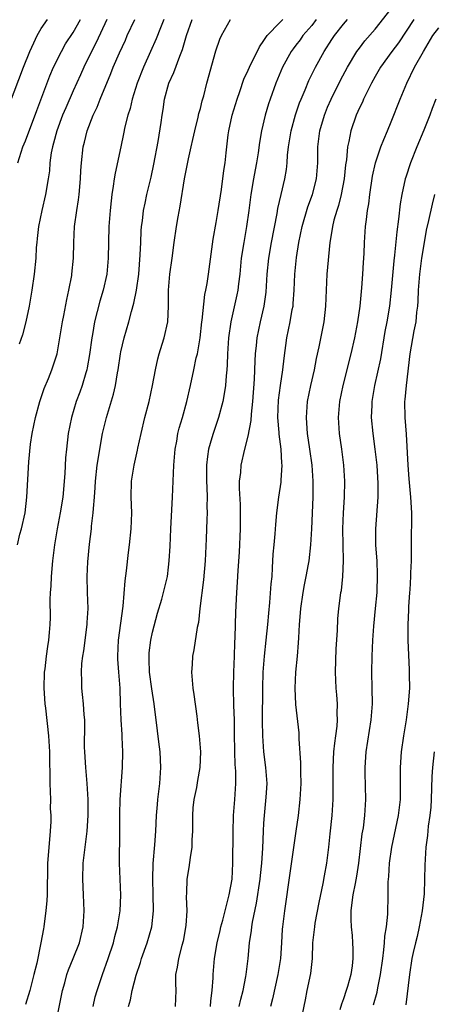
# Model space of a CAD drawing. Units: inches. Extents: x 2625000 to 2628000, y 1509000 to 1512000.
# Drawn here: x 2625948 to 2626000, y 1509089 to 1509213 of the extents above; entities that cross this region are included whole.
import ezdxf

# ---------------------------------------------------------------- set-up
doc = ezdxf.new("R2010")
doc.units = ezdxf.units.IN
doc.header["$MEASUREMENT"] = 0
doc.layers.add('LD26251509_2ft', color=73, linetype='Continuous')

msp = doc.modelspace()

# ---------------------------------------------------------------- linework, layer by layer
at = {"layer": 'LD26251509_2ft'}
for points, elevation in [([(2625975.87, 1509089), (2625976.08, 1509089.92), (2625976.38, 1509091), (2625976.73, 1509092.73), (2625976.77, 1509093), (2625977, 1509095), (2625977.19, 1509097), (2625977.45, 1509098.55), (2625977.49, 1509099), (2625977.56, 1509099.56), (2625978.05, 1509101.95), (2625978.52, 1509105), (2625978.56, 1509105.44), (2625978.75, 1509107), (2625978.86, 1509108.86), (2625978.94, 1509111), (2625979, 1509112.01), (2625979.07, 1509113), (2625979.29, 1509115.29), (2625979.38, 1509117), (2625979.24, 1509119), (2625978.98, 1509120.98), (2625978.84, 1509123), (2625978.83, 1509124.83), (2625978.86, 1509129), (2625978.9, 1509131), (2625979.05, 1509133), (2625979.28, 1509135), (2625979.48, 1509137), (2625979.6, 1509138.4), (2625979.75, 1509139.75), (2625979.91, 1509142.09), (2625980.01, 1509143), (2625980.09, 1509144.09), (2625980.17, 1509145.83), (2625980.26, 1509147), (2625980.39, 1509148.39), (2625980.47, 1509149.53), (2625980.62, 1509151), (2625980.86, 1509153), (2625981.14, 1509154.86), (2625981.14, 1509155.14), (2625981.28, 1509157), (2625981.24, 1509157.24), (2625981.15, 1509159), (2625980.9, 1509160.9), (2625980.9, 1509161.1), (2625980.76, 1509163), (2625980.82, 1509165.18), (2625981.06, 1509167), (2625981.37, 1509169), (2625981.53, 1509170.47), (2625981.89, 1509173), (2625982.31, 1509175), (2625982.56, 1509176.56), (2625982.65, 1509177), (2625982.68, 1509177.32), (2625982.78, 1509179), (2625982.86, 1509181), (2625983.09, 1509183.09), (2625983.38, 1509185), (2625983.78, 1509187), (2625984.52, 1509189.48), (2625985.12, 1509191), (2625985.62, 1509193), (2625985.76, 1509195), (2625985.77, 1509197), (2625986.01, 1509199), (2625986.59, 1509201), (2625987, 1509202.01), (2625987.43, 1509203), (2625988.62, 1509205.38), (2625989.48, 1509207), (2625990.69, 1509209), (2625991, 1509209.41), (2625991.69, 1509210.31), (2625993, 1509211.81), (2625995, 1509214.34)], 9826), ([(2625947, 1509202.36), (2625948.77, 1509207), (2625949.56, 1509209), (2625950.08, 1509210.08), (2625950.5, 1509211), (2625951, 1509211.86), (2625951.77, 1509213)], 9806), ([(2625948, 1509147), (2625948.32, 1509148.32), (2625948.5, 1509149), (2625948.95, 1509151), (2625949.2, 1509153), (2625949.44, 1509157.44), (2625949.66, 1509159.66), (2625949.84, 1509161), (2625950.26, 1509163), (2625950.83, 1509165), (2625951.38, 1509166.62), (2625951.91, 1509167.91), (2625952.32, 1509169), (2625952.99, 1509171), (2625953.35, 1509173), (2625953.65, 1509175), (2625953.82, 1509175.82), (2625954.19, 1509177.81), (2625954.48, 1509179), (2625954.82, 1509180.82), (2625954.85, 1509181), (2625955.04, 1509183), (2625955.08, 1509185), (2625955.19, 1509187), (2625955.45, 1509189), (2625955.68, 1509190.33), (2625955.75, 1509191), (2625955.94, 1509193), (2625955.98, 1509194.02), (2625956.04, 1509195), (2625956.26, 1509197), (2625956.42, 1509197.58), (2625956.76, 1509199), (2625957.53, 1509201), (2625958.02, 1509201.98), (2625958.42, 1509203), (2625959.76, 1509206.24), (2625960.05, 1509207), (2625960.84, 1509208.84), (2625961.57, 1509210.43), (2625961.81, 1509211), (2625962.74, 1509213)], 9812), ([(2625948.05, 1509195), (2625948.69, 1509197), (2625949, 1509197.76), (2625950.43, 1509201.57), (2625952.08, 1509205.92), (2625952.55, 1509207), (2625953.53, 1509209), (2625954.06, 1509209.94), (2625955, 1509211.36), (2625955.91, 1509213)], 9808), ([(2625959.23, 1509213), (2625957.9, 1509210.1), (2625957.31, 1509209), (2625956.33, 1509207), (2625955.93, 1509206.07), (2625955, 1509204.04), (2625954.07, 1509201.93), (2625953.68, 1509201), (2625952.94, 1509199), (2625952.55, 1509197.45), (2625952.41, 1509197), (2625952.25, 1509196.25), (2625952.09, 1509195), (2625952.01, 1509193.99), (2625951.86, 1509193), (2625951.52, 1509191), (2625951.05, 1509189), (2625950.65, 1509187), (2625950.5, 1509185.5), (2625950.42, 1509185), (2625950.37, 1509184.37), (2625950.31, 1509183), (2625950.12, 1509181), (2625949.81, 1509179), (2625949.47, 1509177), (2625949.05, 1509175), (2625948.62, 1509173.38), (2625948.21, 1509172.21)], 9810), ([(2625966.41, 1509213), (2625965.97, 1509211.97), (2625965.43, 1509210.57), (2625964.75, 1509209), (2625963.84, 1509207), (2625963.06, 1509205), (2625962.43, 1509203), (2625962.16, 1509201.84), (2625961.87, 1509201), (2625961.51, 1509199.51), (2625961.35, 1509198.65), (2625961.01, 1509197), (2625960.28, 1509193.72), (2625960.17, 1509193), (2625960.05, 1509192.05), (2625959.87, 1509191), (2625959.77, 1509190.23), (2625959.64, 1509189), (2625959.49, 1509187), (2625959.42, 1509183), (2625959.22, 1509181), (2625958.77, 1509179), (2625958.37, 1509177.63), (2625957.7, 1509175), (2625957.44, 1509173.44), (2625957.35, 1509173), (2625957.08, 1509170.92), (2625956.78, 1509169.22), (2625956.73, 1509169), (2625956.6, 1509168.6), (2625956.13, 1509167), (2625955.84, 1509166.16), (2625955.4, 1509165), (2625954.78, 1509163), (2625954.37, 1509161), (2625954.15, 1509159), (2625954.06, 1509157.94), (2625953.96, 1509155.96), (2625953.7, 1509153), (2625953.39, 1509151), (2625953, 1509149), (2625952.65, 1509147), (2625952.41, 1509145), (2625952.23, 1509143), (2625952.18, 1509141.82), (2625952.12, 1509141), (2625952.08, 1509140.08), (2625952.12, 1509137.88), (2625952.07, 1509137), (2625951.98, 1509135.98), (2625951.91, 1509135), (2625951.78, 1509134.22), (2625951.62, 1509133), (2625951.43, 1509131.43), (2625951.36, 1509131), (2625951.3, 1509129), (2625951.43, 1509127), (2625951.51, 1509126.49), (2625951.92, 1509123), (2625952.02, 1509121), (2625952.02, 1509120.02), (2625952.08, 1509117.92), (2625952.07, 1509117), (2625952.14, 1509115), (2625952.13, 1509113.87), (2625952.2, 1509113), (2625952.21, 1509112.21), (2625952.13, 1509111), (2625952.03, 1509109.97), (2625951.8, 1509107), (2625951.8, 1509106.2), (2625951.72, 1509103.72), (2625951.73, 1509103), (2625951.71, 1509102.29), (2625951.58, 1509101), (2625951.35, 1509099.35), (2625951.32, 1509099), (2625951.26, 1509098.74), (2625950.95, 1509096.96), (2625950.42, 1509094.42), (2625950.08, 1509093), (2625949.55, 1509091), (2625949, 1509089.23)], 9814), ([(2625952.88, 1509087), (2625953.68, 1509091), (2625953.95, 1509091.95), (2625954.22, 1509093), (2625954.42, 1509093.58), (2625955.02, 1509095), (2625955.81, 1509097), (2625956.27, 1509099), (2625956.38, 1509101), (2625956.32, 1509103), (2625956.24, 1509105), (2625956.27, 1509107), (2625956.5, 1509109), (2625956.77, 1509111), (2625956.91, 1509113), (2625956.9, 1509115), (2625956.78, 1509117), (2625956.58, 1509119), (2625956.46, 1509121), (2625956.45, 1509121.55), (2625956.48, 1509124.48), (2625956.46, 1509125), (2625956.38, 1509125.62), (2625956.3, 1509127), (2625956.19, 1509128.19), (2625956.1, 1509129), (2625956.09, 1509129.91), (2625956.04, 1509131), (2625956.1, 1509132.1), (2625956.21, 1509133), (2625956.33, 1509133.67), (2625956.78, 1509137), (2625956.78, 1509137.22), (2625956.88, 1509139), (2625956.81, 1509141), (2625956.78, 1509143), (2625956.86, 1509144.86), (2625957.06, 1509147.06), (2625957.3, 1509149), (2625957.32, 1509149.32), (2625957.54, 1509151), (2625957.56, 1509151.56), (2625957.7, 1509153), (2625957.79, 1509154.21), (2625957.83, 1509155), (2625958.04, 1509157), (2625958.24, 1509158.24), (2625958.34, 1509159), (2625958.7, 1509161), (2625959.18, 1509163), (2625960.08, 1509165.92), (2625960.33, 1509167), (2625960.59, 1509168.59), (2625960.68, 1509169), (2625960.95, 1509171), (2625961, 1509171.24), (2625961.41, 1509173), (2625962, 1509175), (2625962.33, 1509176.33), (2625962.63, 1509177.37), (2625962.95, 1509179), (2625963.25, 1509181), (2625963.45, 1509183.45), (2625963.5, 1509185), (2625963.56, 1509186.44), (2625963.61, 1509187), (2625963.73, 1509187.73), (2625963.87, 1509189), (2625964.05, 1509189.95), (2625964.28, 1509191), (2625964.81, 1509193.19), (2625965.17, 1509194.83), (2625965.7, 1509197.7), (2625966.07, 1509200.07), (2625966.2, 1509201), (2625966.32, 1509201.68), (2625966.51, 1509203), (2625967.02, 1509205), (2625967.65, 1509206.35), (2625968.4, 1509208.4), (2625968.75, 1509209.25), (2625969.24, 1509211), (2625969.96, 1509213)], 9816), ([(2625957.51, 1509089), (2625957.79, 1509090.21), (2625958.01, 1509091), (2625958.7, 1509093), (2625959.42, 1509095), (2625960.06, 1509097), (2625960.24, 1509097.76), (2625960.57, 1509099), (2625960.92, 1509101), (2625961.02, 1509102.98), (2625960.85, 1509107), (2625960.84, 1509108.84), (2625960.86, 1509109.14), (2625960.87, 1509113.13), (2625960.92, 1509115), (2625961.22, 1509119), (2625961.25, 1509121), (2625961.18, 1509122.82), (2625961.15, 1509123.15), (2625961.05, 1509125), (2625960.96, 1509127), (2625960.9, 1509129), (2625960.76, 1509131), (2625960.63, 1509132.63), (2625960.62, 1509133), (2625960.69, 1509135), (2625961.28, 1509139.28), (2625961.53, 1509142.47), (2625961.71, 1509143.71), (2625961.96, 1509146.04), (2625962.1, 1509147), (2625962.3, 1509149), (2625962.37, 1509151), (2625962.31, 1509153), (2625962.35, 1509155), (2625962.66, 1509157), (2625963.09, 1509158.91), (2625963.13, 1509159.13), (2625963.55, 1509161), (2625964.03, 1509163), (2625964.55, 1509165), (2625964.98, 1509167), (2625965.35, 1509169), (2625965.65, 1509170.35), (2625965.83, 1509171), (2625966.21, 1509172.21), (2625966.44, 1509173), (2625966.92, 1509175), (2625967.01, 1509177), (2625967, 1509179), (2625967.17, 1509181), (2625967.46, 1509183), (2625967.72, 1509185), (2625968, 1509187), (2625968.2, 1509188.2), (2625968.46, 1509189.54), (2625969.02, 1509193), (2625969.5, 1509195.5), (2625969.84, 1509197), (2625970.07, 1509197.93), (2625970.3, 1509199), (2625970.73, 1509200.73), (2625970.82, 1509201.18), (2625971, 1509201.81), (2625971.23, 1509202.77), (2625971.42, 1509203.42), (2625971.83, 1509205), (2625972.94, 1509209.06), (2625973.44, 1509210.56), (2625973.66, 1509211), (2625974.77, 1509213)], 9818), ([(2625961.96, 1509089), (2625962.2, 1509089.8), (2625962.44, 1509091), (2625962.93, 1509092.93), (2625963.48, 1509094.52), (2625963.61, 1509095), (2625964.31, 1509097), (2625964.88, 1509099), (2625965.1, 1509101), (2625965.07, 1509103.07), (2625965.01, 1509105), (2625965.06, 1509106.94), (2625965.29, 1509109.29), (2625965.41, 1509111), (2625965.49, 1509113), (2625965.63, 1509114.37), (2625965.66, 1509115), (2625965.91, 1509117), (2625966.05, 1509119), (2625965.93, 1509121), (2625965.77, 1509122.23), (2625965.62, 1509123.62), (2625965.2, 1509127), (2625964.88, 1509128.88), (2625964.6, 1509131), (2625964.57, 1509132.57), (2625964.55, 1509133), (2625964.58, 1509133.42), (2625964.78, 1509135), (2625965, 1509136), (2625965.61, 1509138.39), (2625966.15, 1509140.15), (2625966.36, 1509141), (2625966.85, 1509143), (2625967, 1509144.18), (2625967.09, 1509145), (2625967.19, 1509146.81), (2625967.28, 1509149), (2625967.51, 1509153), (2625967.68, 1509157), (2625967.84, 1509159), (2625968.03, 1509160.03), (2625968.18, 1509161), (2625968.34, 1509161.66), (2625968.74, 1509163), (2625969.3, 1509165), (2625969.75, 1509167), (2625970.19, 1509169), (2625970.49, 1509170.49), (2625970.62, 1509171), (2625970.97, 1509173), (2625971.2, 1509175), (2625971.24, 1509175.24), (2625971.56, 1509178.44), (2625971.69, 1509179), (2625971.85, 1509179.85), (2625972.02, 1509181), (2625972.6, 1509185.4), (2625973, 1509187.48), (2625973.25, 1509189), (2625973.64, 1509191.64), (2625973.96, 1509194.04), (2625974.11, 1509195), (2625974.24, 1509196.24), (2625974.5, 1509198.5), (2625974.57, 1509199), (2625975.01, 1509201), (2625975.62, 1509203), (2625975.96, 1509203.96), (2625976.48, 1509205.52), (2625977, 1509206.63), (2625977.16, 1509207), (2625978.42, 1509209.58), (2625979, 1509210.36), (2625979.24, 1509210.76), (2625979.42, 1509211), (2625981, 1509212.65), (2625981.35, 1509213)], 9820), ([(2625985.57, 1509213), (2625985, 1509212.27), (2625983.9, 1509211), (2625983.53, 1509210.47), (2625983, 1509209.77), (2625982.66, 1509209.34), (2625982.41, 1509209), (2625981.33, 1509207), (2625980.5, 1509205), (2625979.76, 1509203), (2625979.57, 1509202.43), (2625979.16, 1509201), (2625978.68, 1509199), (2625978.43, 1509197.57), (2625978.25, 1509196.25), (2625978.05, 1509195), (2625977.87, 1509194.13), (2625977.67, 1509193), (2625977.34, 1509191), (2625977.1, 1509189), (2625976.81, 1509187), (2625976.45, 1509185), (2625976.14, 1509183), (2625975.95, 1509181), (2625975.78, 1509179.78), (2625975.7, 1509179), (2625975.6, 1509178.4), (2625974.82, 1509175), (2625974.52, 1509173), (2625974.4, 1509171), (2625974.39, 1509169.61), (2625974.34, 1509169), (2625974.25, 1509168.25), (2625974.18, 1509167), (2625973.99, 1509165.99), (2625973.83, 1509165), (2625973.3, 1509163), (2625972.6, 1509161), (2625972.46, 1509160.46), (2625972.03, 1509159), (2625971.89, 1509158.11), (2625971.77, 1509157), (2625971.77, 1509155), (2625971.82, 1509154.18), (2625971.84, 1509153), (2625971.82, 1509151.82), (2625971.84, 1509151), (2625971.83, 1509150.17), (2625971.75, 1509147.75), (2625971.61, 1509145), (2625971.4, 1509142.6), (2625970.95, 1509139), (2625970.75, 1509137.25), (2625970.59, 1509136.59), (2625970.18, 1509133.82), (2625970.02, 1509133), (2625969.95, 1509131.95), (2625969.87, 1509131), (2625969.99, 1509129.99), (2625970.04, 1509129), (2625970.18, 1509128.18), (2625970.54, 1509125.46), (2625970.63, 1509124.63), (2625970.84, 1509123), (2625971.01, 1509121), (2625970.95, 1509119), (2625970.64, 1509117.36), (2625970.5, 1509116.5), (2625970.18, 1509115), (2625970.07, 1509113.93), (2625970, 1509113), (2625970, 1509111), (2625969.94, 1509109.94), (2625969.93, 1509109), (2625969.71, 1509107.71), (2625969.57, 1509106.43), (2625969.31, 1509105), (2625969.25, 1509103.25), (2625969.22, 1509102.78), (2625969.28, 1509101), (2625969.17, 1509099.17), (2625968.82, 1509097.18), (2625968.66, 1509096.66), (2625968.23, 1509095), (2625968.09, 1509093.91), (2625967.88, 1509093), (2625967.87, 1509091.87), (2625967.9, 1509091), (2625967.82, 1509089)], 9822), ([(2625972.27, 1509089), (2625972.31, 1509089.69), (2625972.5, 1509091), (2625972.59, 1509092.59), (2625972.59, 1509093), (2625972.78, 1509095), (2625973.12, 1509097), (2625973.47, 1509098.53), (2625973.57, 1509099), (2625973.81, 1509099.81), (2625974.11, 1509101), (2625974.51, 1509102.51), (2625974.61, 1509103), (2625974.99, 1509105), (2625975.1, 1509107), (2625975.11, 1509110.89), (2625975.18, 1509113), (2625975.34, 1509115), (2625975.47, 1509117), (2625975.46, 1509118.54), (2625975.39, 1509119.39), (2625975.33, 1509121), (2625975.31, 1509123.31), (2625975.28, 1509125), (2625975.19, 1509126.81), (2625975.15, 1509129), (2625975.2, 1509131), (2625975.29, 1509133), (2625975.34, 1509134.66), (2625975.39, 1509135.39), (2625975.46, 1509138.54), (2625975.59, 1509141), (2625975.68, 1509142.32), (2625975.76, 1509143.76), (2625975.92, 1509146.08), (2625976.05, 1509149), (2625976.06, 1509151), (2625976.05, 1509152.05), (2625975.92, 1509154.08), (2625975.94, 1509155), (2625976.07, 1509156.07), (2625976.11, 1509157), (2625976.58, 1509159), (2625977, 1509160.63), (2625977.39, 1509162.61), (2625977.41, 1509163.41), (2625977.6, 1509165), (2625977.82, 1509167.82), (2625977.87, 1509170.13), (2625977.93, 1509171), (2625978.05, 1509172.05), (2625978.13, 1509173), (2625978.56, 1509175), (2625979.02, 1509177), (2625979.26, 1509178.74), (2625979.42, 1509181), (2625979.62, 1509183), (2625979.95, 1509185), (2625980.64, 1509188.64), (2625980.74, 1509189.26), (2625981.14, 1509191), (2625981.62, 1509193), (2625981.83, 1509194.17), (2625981.92, 1509195), (2625981.97, 1509195.97), (2625982.09, 1509197), (2625982.4, 1509199), (2625982.97, 1509201.03), (2625983.48, 1509202.52), (2625983.66, 1509203), (2625984.16, 1509204.16), (2625984.65, 1509205.35), (2625985.48, 1509207), (2625986.57, 1509209), (2625987.52, 1509210.48), (2625987.88, 1509211), (2625989, 1509212.41), (2625989.51, 1509213)], 9824), ([(2625997.83, 1509213), (2625995.91, 1509210.09), (2625995.09, 1509209), (2625993.65, 1509207), (2625993, 1509205.86), (2625992.53, 1509205), (2625992.02, 1509204.02), (2625991.52, 1509203), (2625991.37, 1509202.63), (2625991, 1509201.9), (2625990.6, 1509201), (2625989.9, 1509199), (2625989.66, 1509197.66), (2625989.5, 1509197), (2625989.36, 1509195.36), (2625989.26, 1509194.74), (2625989.09, 1509193), (2625988.7, 1509191), (2625988.36, 1509189.64), (2625988.14, 1509189), (2625987.78, 1509187.78), (2625987.61, 1509187), (2625987.55, 1509186.45), (2625987.3, 1509185), (2625986.9, 1509181), (2625986.8, 1509179), (2625986.73, 1509177), (2625986.51, 1509175), (2625985.89, 1509171.89), (2625985.57, 1509170.43), (2625985.31, 1509169), (2625984.86, 1509167), (2625984.45, 1509165), (2625984.29, 1509163), (2625984.38, 1509161.62), (2625984.44, 1509161), (2625984.74, 1509159), (2625985.01, 1509157), (2625985.14, 1509155), (2625985.13, 1509153), (2625984.98, 1509149.02), (2625984.86, 1509147), (2625984.62, 1509145), (2625984.55, 1509144.55), (2625984.26, 1509143), (2625984.04, 1509141.96), (2625983.88, 1509141), (2625983.58, 1509139), (2625983.55, 1509138.45), (2625983.41, 1509137), (2625983.32, 1509135.32), (2625983.31, 1509134.69), (2625983.17, 1509133), (2625982.96, 1509131), (2625982.86, 1509129), (2625982.95, 1509126.95), (2625983.38, 1509123.37), (2625983.38, 1509123), (2625983.37, 1509122.63), (2625983.59, 1509119.59), (2625983.59, 1509118.41), (2625983.62, 1509117), (2625983.52, 1509115), (2625983.29, 1509113), (2625982.99, 1509111), (2625982.26, 1509105.74), (2625981.56, 1509101), (2625981.32, 1509099), (2625981.29, 1509098.71), (2625981.21, 1509097), (2625981.09, 1509095), (2625980.76, 1509093), (2625980.06, 1509089.94), (2625979.8, 1509089)], 9828), ([(2625983.63, 1509087), (2625984.2, 1509089.8), (2625984.43, 1509091), (2625984.87, 1509093.13), (2625985.08, 1509095), (2625985.16, 1509097), (2625985.36, 1509098.64), (2625985.38, 1509099), (2625985.45, 1509099.45), (2625985.94, 1509102.06), (2625986.43, 1509104.43), (2625986.59, 1509105.41), (2625986.92, 1509107), (2625987.17, 1509109), (2625987.34, 1509110.66), (2625987.57, 1509113), (2625987.66, 1509114.34), (2625987.7, 1509115), (2625987.69, 1509115.69), (2625987.69, 1509118.31), (2625987.68, 1509119), (2625987.79, 1509121), (2625987.91, 1509122.09), (2625988.04, 1509123), (2625988.19, 1509124.19), (2625988.25, 1509125), (2625988.21, 1509125.79), (2625988.23, 1509127), (2625988.16, 1509128.16), (2625988.06, 1509129), (2625987.98, 1509131), (2625988.08, 1509133.92), (2625988.25, 1509136.25), (2625988.3, 1509137.7), (2625988.42, 1509139), (2625988.62, 1509140.62), (2625988.68, 1509141), (2625988.74, 1509141.26), (2625988.93, 1509143), (2625989, 1509145), (2625988.94, 1509147), (2625988.9, 1509149), (2625988.98, 1509151), (2625989.12, 1509153), (2625989.16, 1509155), (2625989.04, 1509157), (2625988.79, 1509159), (2625988.51, 1509161), (2625988.37, 1509163), (2625988.5, 1509164.5), (2625988.55, 1509165), (2625988.97, 1509167), (2625989.98, 1509171), (2625990.44, 1509173), (2625990.8, 1509175), (2625991.08, 1509177), (2625991.31, 1509179.31), (2625991.44, 1509181), (2625991.51, 1509182.49), (2625991.59, 1509183.59), (2625991.64, 1509185), (2625991.78, 1509187), (2625991.87, 1509187.87), (2625992.02, 1509189), (2625992.17, 1509189.83), (2625992.3, 1509191), (2625992.66, 1509193.34), (2625993.01, 1509195), (2625993.69, 1509197), (2625994.06, 1509197.94), (2625994.52, 1509199), (2625995, 1509200.14), (2625996.12, 1509203), (2625996.95, 1509205), (2625997.94, 1509207), (2625999.06, 1509209), (2626000.25, 1509211), (2626001, 1509211.97)], 9830), ([(2626000.61, 1509203), (2626000.16, 1509201.84), (2625999.86, 1509201), (2625999.11, 1509199.11), (2625998.21, 1509197), (2625997.42, 1509195), (2625996.82, 1509193.18), (2625996.77, 1509193), (2625996.33, 1509191), (2625996.14, 1509189.86), (2625995.92, 1509187.92), (2625995.69, 1509186.31), (2625995.4, 1509183.4), (2625995.31, 1509182.69), (2625995.01, 1509178.99), (2625994.78, 1509177), (2625994.43, 1509175), (2625994.2, 1509173.8), (2625993.64, 1509170.36), (2625992.91, 1509167), (2625992.57, 1509165), (2625992.54, 1509164.54), (2625992.49, 1509163), (2625992.68, 1509161), (2625992.95, 1509159), (2625993.17, 1509157), (2625993.31, 1509154.69), (2625993.3, 1509153), (2625993.02, 1509149), (2625993.04, 1509146.96), (2625993.17, 1509145), (2625993.24, 1509143.24), (2625993.18, 1509141), (2625993, 1509139), (2625992.79, 1509136.79), (2625992.66, 1509135), (2625992.54, 1509133), (2625992.51, 1509131), (2625992.58, 1509129), (2625992.6, 1509127), (2625992.42, 1509125), (2625991.8, 1509121), (2625991.67, 1509119), (2625991.67, 1509118.33), (2625991.78, 1509115), (2625991.65, 1509113), (2625991.45, 1509111.45), (2625991.32, 1509110.68), (2625990.89, 1509107), (2625990.64, 1509105.36), (2625990.45, 1509104.45), (2625990.19, 1509103), (2625990.04, 1509102.04), (2625989.94, 1509101), (2625989.92, 1509099.92), (2625989.97, 1509099), (2625990.08, 1509097.92), (2625990.15, 1509097), (2625990.19, 1509096.19), (2625990.19, 1509095), (2625990.09, 1509094.09), (2625989.92, 1509093), (2625989.51, 1509091.51), (2625989.35, 1509091), (2625989, 1509089.93), (2625988.74, 1509089.26), (2625988.55, 1509088.55)], 9832), ([(2625992.79, 1509089.21), (2625993.23, 1509090.77), (2625993.31, 1509091.31), (2625993.67, 1509093), (2625993.93, 1509095), (2625994.09, 1509096.09), (2625994.16, 1509097), (2625994.18, 1509097.82), (2625994.41, 1509099), (2625994.59, 1509100.59), (2625994.63, 1509103), (2625994.63, 1509104.63), (2625994.7, 1509105.3), (2625994.8, 1509107), (2625995.08, 1509109), (2625995.42, 1509110.58), (2625995.91, 1509113), (2625996.02, 1509113.98), (2625996.15, 1509115), (2625996.18, 1509116.18), (2625996.18, 1509119), (2625996.3, 1509121), (2625996.57, 1509123), (2625996.9, 1509125), (2625997.18, 1509127), (2625997.32, 1509129), (2625997.3, 1509130.7), (2625997.3, 1509131.3), (2625997.13, 1509135), (2625997.12, 1509137), (2625997.22, 1509138.78), (2625997.22, 1509139.22), (2625997.35, 1509141), (2625997.36, 1509141.36), (2625997.47, 1509143), (2625997.47, 1509143.47), (2625997.53, 1509145), (2625997.53, 1509147), (2625997.58, 1509151), (2625997.48, 1509153), (2625997.27, 1509155.27), (2625997.13, 1509157), (2625996.9, 1509160.9), (2625996.75, 1509163), (2625996.73, 1509165), (2625996.76, 1509165.24), (2625996.9, 1509167), (2625997.36, 1509171), (2625997.88, 1509173.88), (2625998.14, 1509175), (2625998.23, 1509176.23), (2625998.35, 1509177), (2625998.39, 1509177.61), (2625998.44, 1509179), (2625998.59, 1509181), (2625998.85, 1509183), (2625999.17, 1509185), (2625999.45, 1509186.55), (2625999.74, 1509187.74), (2626000.18, 1509189.82), (2626000.47, 1509191)], 9834), ([(2626000.4, 1509121), (2626000.19, 1509119), (2626000.12, 1509117.88), (2626000.04, 1509115), (2625999.98, 1509114.02), (2625999.86, 1509113), (2625999.65, 1509111.65), (2625999.55, 1509110.45), (2625999.36, 1509109), (2625999.24, 1509106.76), (2625999.2, 1509105), (2625999.13, 1509103.13), (2625998.89, 1509101), (2625998.5, 1509099), (2625998.24, 1509097.76), (2625998.04, 1509097), (2625997.76, 1509095.76), (2625997.61, 1509095), (2625997.29, 1509093), (2625996.82, 1509089.18)], 9836)]:
    msp.add_lwpolyline(points, dxfattribs=dict(at, elevation=elevation))

doc.saveas('drawing.dxf')
